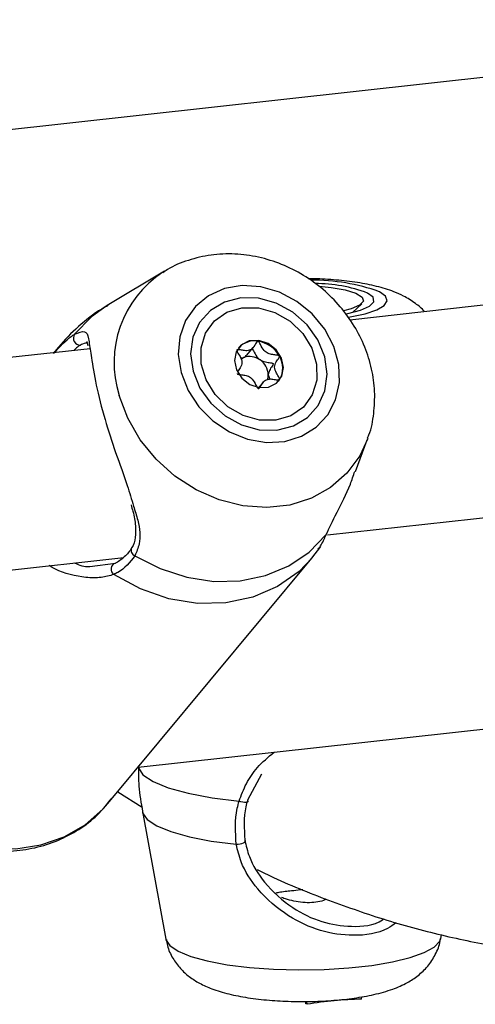
# Model space of a CAD drawing. Units: millimetres. Extents: x 0 to 42, y 0 to 29.8.
# Drawn here: x 29.9 to 30, y 22.4 to 22.5 of the extents above; entities that cross this region are included whole.
import ezdxf

# ---------------------------------------------------------------- set-up
doc = ezdxf.new("R2010")
doc.units = ezdxf.units.MM

msp = doc.modelspace()

# ---------------------------------------------------------------- linework, layer by layer
at = {"color": 7, "linetype": 'Continuous', "lineweight": 25}
for p, q in [((29.87406919445137, 22.48793383227228), (30.01762110751119, 22.50379647101917)), ((30.08722217687249, 22.47689547907318), (29.94479811549577, 22.46115746913428)), ((29.91669517293637, 22.46854889323227), (29.9079880338068, 22.46334775878378)), ((29.91642660693003, 22.46838494369532), (29.91669517293637, 22.46854889323227)), ((29.9452152212843, 22.46231032775837), (29.94659861265306, 22.46362134114716)), ((29.90538270142914, 22.45680202404775), (29.82166068640809, 22.44755065253251)), ((29.90058524958752, 22.45700776592324), (29.89991121428108, 22.45619748053543)), ((29.92918623981612, 22.4558515905879), (29.93013725330569, 22.45699494069018)), ((29.92820143990772, 22.45541202512949), (29.92868925185344, 22.45545992032093)), ((29.93166624182175, 22.45172725944411), (29.9309929371485, 22.45091779308835)), ((29.93243243551797, 22.45286543747261), (29.93264370703216, 22.45219106776145)), ((29.93399051889562, 22.45189949460983), (29.93414365826905, 22.45211425227359)), ((29.94142621066422, 22.42859003856691), (30.0923181555982, 22.44526375862598)), ((29.94565840107249, 22.4381755229713), (29.94743979742507, 22.44297625016995)), ((29.93905110410972, 22.42506897907755), (29.94038440396796, 22.42680067372306)), ((29.79891522471996, 22.41284242337105), (29.91047868015485, 22.42517030360056)), ((29.90809426303134, 22.38784686464498), (29.9390256529628, 22.42503377068831)), ((29.90534570855835, 22.42378959732781), (29.90922786288844, 22.42428924147439)), ((29.91267690118227, 22.3933560615879), (30.0060822263197, 22.40367744914805)), ((29.93138543532477, 22.39229498916633), (29.92927049377816, 22.38834747093982)), ((29.90957901714453, 22.38963164421839), (29.91326117235074, 22.38730286339775)), ((29.91331181143932, 22.38662113591244), (29.91687562936727, 22.36728574044875)), ((29.9585889971238, 22.36739519181049), (29.95869201827631, 22.36797081838713)), ((29.93814001837656, 22.3575079384492), (29.93810041694927, 22.35785591473528)), ((29.93831876776772, 22.35741638483693), (29.93830146688809, 22.35785564283325)), ((29.94656718745688, 22.3581902269659), (29.94661739620673, 22.35856586665837)), ((29.93831876776772, 22.35741638483693), (29.93814001837656, 22.3575079384492))]:
    msp.add_line(p, q, dxfattribs=at)
at = {"color": 8, "linetype": 'Continuous', "lineweight": 25}
msp.add_line((29.89984744156137, 22.45605826906483), (29.90058524958752, 22.45700776592324), dxfattribs=at)
at = {"color": 7, "linetype": 'Continuous', "lineweight": 25, "flags": 128}
for points in [[(29.91919033090367, 22.45318252097698), (29.92025235558097, 22.45048962415601), (29.92189426384546, 22.44801248089387), (29.92402759257866, 22.44588436842831), (29.92653715115424, 22.44422019969474), (29.92928769857865, 22.44310957878022), (29.93213074816688, 22.44261223625173), (29.93491359362626, 22.44275520939447), (29.93748562968987, 22.44353083341847), (29.93970839641919, 22.44489688371152), (29.9414621854745, 22.44678027282011), (29.94265232674623, 22.44907916804685), (29.94321477509068, 22.45166947506666), (29.94311905635695, 22.45441187107645), (29.94237040079364, 22.45715850262528), (29.94100918174743, 22.45976105950745), (29.93910869508835, 22.46207920959543), (29.93677155073154, 22.46398834313015), (29.93412363082301, 22.46538533161313), (29.93130780468639, 22.46619484506836), (29.92847576755417, 22.46637308736091), (29.92577998079395, 22.46591066582884), (29.92336636740416, 22.46483268948369), (29.92136447554306, 22.46319667884938), (29.91988242823155, 22.46109144054245), (29.91900007215269, 22.45863008459106), (29.91876517772446, 22.455945559753), (29.91919033090367, 22.45318252097698)], [(29.94014948405533, 22.46626810034925), (29.94196070423445, 22.46609569325854), (29.9441069923059, 22.46572406388099), (29.94571622285156, 22.46522393657539), (29.94665797807402, 22.46463538628285), (29.94685609860943, 22.46400649034406), (29.94629447355576, 22.46338815738555)], [(29.94421497613473, 22.46210100438331), (29.94449070223323, 22.46215383861101), (29.94644515875334, 22.46265488228154), (29.94778877075554, 22.46325686450768), (29.94842958972206, 22.46391863282909), (29.94832408611851, 22.46459529901596), (29.94747947306191, 22.46524055406255)], [(29.92100620896427, 22.45338317742989), (29.92205347349722, 22.45082970816464), (29.92371070606221, 22.44852563525517), (29.92586522666738, 22.44662795452668), (29.92837012719134, 22.44526566214782), (29.93105495625201, 22.4445322320461), (29.93373638849224, 22.44447708471621), (29.9362318453344, 22.44510428378402), (29.93837122138755, 22.44637079367081), (29.94000900268477, 22.4481908567876), (29.941033189956, 22.45043978811004), (29.941374138597, 22.45296466216348), (29.94100861412619, 22.45559346442913), (29.93996158148817, 22.4581467191841), (29.93830433651917, 22.46045079783643), (29.93614981319257, 22.4623487112856), (29.93364469862055, 22.46371074699053), (29.93096009873337, 22.46444419530264), (29.92827866649315, 22.46449934263253), (29.92578320965099, 22.46387214356473), (29.92364360442433, 22.46260561546753), (29.92200603717518, 22.46078580902468), (29.92098185262538, 22.45853664498156), (29.92064091638839, 22.45601176518527), (29.92100620896427, 22.45338317742989)], [(29.93109341614829, 22.44597370401585), (29.92859408948224, 22.44667327259654), (29.92629038741875, 22.44800573598175), (29.92436896613756, 22.44986340592091), (29.92298516476185, 22.45209589481783), (29.9222514679647, 22.45452196785244), (29.92222705139233, 22.45694559165938), (29.92291384664432, 22.45916980930311), (29.9242564656214, 22.46101510805925), (29.92614604422696, 22.46233124926261), (29.9284294463217, 22.46301223602838), (29.93092162643309, 22.46300272907576), (29.93342074601222, 22.46230336351962), (29.93572443839313, 22.46097067315659), (29.93764608884782, 22.45911302142784), (29.93902967345403, 22.45688050857765), (29.93976357461668, 22.45445446523916), (29.93978799118905, 22.45203084143222), (29.93910119593706, 22.44980662378849), (29.93775857423855, 22.44796155775303), (29.93586899835441, 22.446645183829), (29.93358559625968, 22.44596419706323), (29.93109341614829, 22.44597370401585)], [(29.94629447355576, 22.46338815738555), (29.94501869222237, 22.46283014758787), (29.94385899550307, 22.46252315311645)], [(29.9309714519924, 22.45806604990305), (29.9295495892206, 22.45799621836506), (29.92834987620373, 22.45739214325574), (29.92755449787935, 22.45634594494322), (29.92728502853818, 22.45501703604639), (29.92758213171512, 22.45360749828108), (29.92840093202307, 22.45233224871604), (29.9296163892065, 22.45138516713818), (29.93104360299299, 22.45091037744569), (29.93246524627386, 22.45098041775111), (29.93366516637765, 22.45158428983586), (29.93446034033654, 22.45263045845227), (29.93473002644721, 22.45395939130235), (29.93443269409676, 22.45536891085727), (29.9336141105583, 22.45664418437556), (29.93239866305746, 22.45759149293124), (29.9309714519924, 22.45806604990305)], [(29.9282597397105, 22.45521684301962), (29.92842104018488, 22.45532470972528), (29.92868925185344, 22.45545992032093)], [(29.91219142998623, 22.4254228788619), (29.91602645691795, 22.42346639886174), (29.92005490409246, 22.42215510301195), (29.9241492881712, 22.42153105164786), (29.92817941474506, 22.42161373226106), (29.93201758730495, 22.42240050705288), (29.9355420006711, 22.42386644362057), (29.93864115126553, 22.42596534658846), (29.94121621507392, 22.42863014841852)], [(29.92927049377816, 22.38834747093982), (29.92934003425016, 22.38823136347253), (29.92932536460153, 22.38813350300596), (29.92922778608864, 22.38806204885017), (29.92905554678931, 22.38802377028217), (29.92882411399367, 22.38802182011957), (29.92855359679676, 22.38805611346485), (29.92826743334588, 22.38812399113316), (29.92799126671237, 22.38821919269255)], [(29.92755693892277, 22.38167131164338), (29.92784641725683, 22.38168168271212), (29.92814700564033, 22.38172624769625), (29.92843063733071, 22.38180087175799), (29.92867136966907, 22.3818987649156), (29.92884701929662, 22.3820108266236), (29.92894111236777, 22.38212668037799), (29.92894518001066, 22.3822359214198), (29.92885886103244, 22.38232787205829)]]:
    msp.add_lwpolyline(points, dxfattribs=at)
at = {"color": 8, "linetype": 'Continuous', "lineweight": 25, "flags": 128}
for points in [[(29.94454732000099, 22.46158022335829), (29.94485967426667, 22.46163019832266), (29.94712785393974, 22.46210555373342), (29.94887583850334, 22.46269001137804), (29.95000937938608, 22.46335257992036), (29.95046722701556, 22.46405751823466), (29.95022490870623, 22.46476642287261), (29.949295567892, 22.46544123446872)], [(29.9079880338068, 22.46334775878378), (29.90561527649426, 22.46166092719664), (29.90303999591638, 22.45899610141332)], [(29.94752603300811, 22.44321444916512), (29.94631239191915, 22.44058084887495), (29.94436778205047, 22.43793280278932), (29.94189313557117, 22.43575800401403), (29.93897229723, 22.43413065177392), (29.93570495803061, 22.43310598479335), (29.93220239652851, 22.43271894803004), (29.92858383594601, 22.43298271577661), (29.92497254232133, 22.43388826050185), (29.92149144692229, 22.43540494347866), (29.91825916770858, 22.43748093782638), (29.91538583158513, 22.44004548832252), (29.91296915759825, 22.44301163763767), (29.91109140463175, 22.4462777851269), (29.90981658233758, 22.44973330720783)], [(29.93904685509893, 22.42505929217051), (29.93710327033193, 22.42305043898207), (29.9338462193134, 22.42073788512356), (29.93010453029333, 22.41912540804738), (29.92600750151569, 22.41826829504187), (29.92169647511673, 22.41819630902678), (29.91732014654468, 22.41891173654325), (29.91302950051272, 22.4203902618672), (29.90897286191147, 22.42258064776225)], [(29.86614415400946, 22.40132218337843), (29.86751918113172, 22.3975129184482), (29.86950872748393, 22.3938858330161), (29.87205532199046, 22.39054465310407), (29.8750856614945, 22.38758596754163), (29.87851267011057, 22.38509462264961), (29.88223776205443, 22.38314238748116), (29.88615386383954, 22.38178537598013), (29.89014805724884, 22.38106267770391), (29.89410591925038, 22.38099519740093), (29.8979130470896, 22.38158453749826), (29.90145997062336, 22.38281392160039), (29.90464509330377, 22.38464811033638), (29.90737653570723, 22.38703436104404), (29.90809426303134, 22.38784686464498)], [(29.91268606351245, 22.3933671903641), (29.91270442962186, 22.39328113294007), (29.91340023961473, 22.39219968628198), (29.91493331397412, 22.3911694199925), (29.91725066036683, 22.39022581659506), (29.92027240403016, 22.38940162126423), (29.92389430735781, 22.38872487376901), (29.92799126671237, 22.38821919269255)], [(29.91331181143932, 22.38662113591244), (29.9133532546807, 22.3864526826974), (29.9140537689828, 22.38544309295824), (29.91550357668565, 22.38448074965217), (29.91765702098799, 22.38359592586015), (29.92044545887324, 22.38281705400402), (29.92378082383866, 22.38216868210828), (29.92755693892277, 22.38167131164338)], [(29.91687562936727, 22.36728574044875), (29.91689349184074, 22.36720522737), (29.9174776691919, 22.36630843232755), (29.91875158678404, 22.36545388559266), (29.92067190828918, 22.3646710001976), (29.92317319505516, 22.36398604778013), (29.92617017675383, 22.3634225132414), (29.9295608491494, 22.36299971203106), (29.93322987670618, 22.36273174638553), (29.93705223264552, 22.36262798902336), (29.94089771825667, 22.36269169818408), (29.94463539519219, 22.36292111187502), (29.94813795669429, 22.36330814863832), (29.95128596277116, 22.36383961022813), (29.95397260912587, 22.36449770858228), (29.95610621183436, 22.3652596056962), (29.95761407335997, 22.36609962307963), (29.9584447701123, 22.36698889006102), (29.9585889971238, 22.36739519181049)]]:
    msp.add_lwpolyline(points, dxfattribs=at)
at = {"color": 8, "linetype": 'Continuous', "lineweight": 25}
for centre, radius, start, end in [((29.92522790248964, 22.45476872483689), 0.01621308790848447, 122.8779497311852, 198.0940267927555), ((29.93925152424346, 22.43745485139508), 0.02973416301761318, 70.25742590168312, 90.69808407100376), ((29.9125066374916, 22.42626567220313), 0.0008998090838999981, 158.1715972859957, 249.4940364633432)]:
    msp.add_arc(centre, radius, start, end, dxfattribs=at)
at = {"color": 7, "linetype": 'Continuous', "lineweight": 25}
for centre, radius, start, end in [((29.93950247408048, 22.4439921260034), 0.02269643601392817, 69.4230632576164, 89.84885465603082), ((29.90389596774718, 22.45839215672374), 0.001047586255734007, 144.7945035058745, 272.1758304414579), ((29.93029561303135, 22.45475344258487), 0.003236244299142305, 79.85258430090767, 137.2595364650785), ((29.93017097614933, 22.45347449478582), 0.004518311082836158, 29.39492519302109, 81.15424728774047), ((29.9296034675004, 22.45298486930778), 0.002638497255412353, 53.55541147879373, 110.2728407334253), ((29.92960103776135, 22.45274806657857), 0.00283382942023362, 2.373742391059155, 56.36118114267407), ((29.93116221110736, 22.45387335186131), 0.003461713237319791, 329.4587428034567, 31.69645873785721), ((29.93030303453744, 22.45283379233193), 0.002129636107610195, 340.0772557385228, 0.8514129372477902), ((29.90950209706236, 22.42337498727991), 0.0009544973097193273, 106.6968245641942, 236.3261412076194), ((29.94784628406781, 22.30020920797649), 0.05799512609858153, 91.26377482315324, 99.45548787240176)]:
    msp.add_arc(centre, radius, start, end, dxfattribs=at)
for points, knots in [([(29.76879062535578, 22.37742488589832), (29.76906179755218, 22.37768545627567), (29.77218706146604, 22.38068853405499), (29.77799695801384, 22.38698660382638), (29.78620948818397, 22.39635921156428), (29.7942261418916, 22.40637804075819), (29.80206423756026, 22.41695632437201), (29.80971103908974, 22.42810343547412), (29.81716108892944, 22.4398034281706), (29.82440935091214, 22.45204623167063), (29.8314508432867, 22.46482037317783), (29.83828075156994, 22.47811396952639), (29.84489524081688, 22.49191567930234), (29.85129081700354, 22.50621414867888), (29.85746384784611, 22.52099787913902), (29.86341136250231, 22.53625536937949), (29.86912995908168, 22.55197506211185), (29.874617606247, 22.56814515261338), (29.87987046881587, 22.5847535746013), (29.88488672128417, 22.6017884670006), (29.88966316860223, 22.61923741963434), (29.8941977302742, 22.63708778985793), (29.89848759337021, 22.65532693946524), (29.90253147194232, 22.67394081009576), (29.90632425559114, 22.69291915737925), (29.909873191111, 22.71223792735013), (29.91314363191376, 22.73192163530127), (29.91535653304712, 22.74607701533461), (29.91640260058918, 22.7537564920975), (29.9165266160155, 22.75466692430799)], [0, 0, 0, 0, 0.003740946972814013, 0.04311447387851056, 0.08260055358693685, 0.1221768249461353, 0.1618226945901616, 0.2015193012601814, 0.2412507283139288, 0.2810035094993357, 0.3207667159656144, 0.360530434437863, 0.400287425097529, 0.4400333709152094, 0.4797651097878047, 0.5194802693967897, 0.5591776226500023, 0.5988562998080454, 0.6385159483718024, 0.6781570770247721, 0.7177798987506542, 0.7573850960209316, 0.796973295455845, 0.8365447756376677, 0.8761011297495521, 0.9156425042672944, 0.9551703503531833, 0.9946852685041163, 1, 1, 1, 1]), ([(29.94749927572975, 22.44325860546164), (29.94756808318148, 22.44341491786068), (29.94808151588401, 22.44458130166733), (29.94849068180987, 22.44697767546189), (29.94866716196591, 22.45034234424545), (29.94819456392322, 22.45375829897612), (29.94715065755616, 22.45710707269663), (29.94553787625153, 22.46030216124937), (29.94340151365689, 22.46324592645049), (29.94079621601171, 22.46584571897617), (29.93779468631597, 22.46801558043403), (29.93448346305854, 22.46968017619609), (29.93096017260263, 22.47077751385575), (29.92733841573014, 22.47125728748492), (29.9237283333005, 22.47110863149943), (29.920295144969, 22.47027758235919), (29.91782479659491, 22.46931747334955), (29.91665904185779, 22.4684799235667), (29.91642825241014, 22.46831411025656)], [0, 0, 0, 0, 0.01030212906515965, 0.07687321408933465, 0.1437928834845724, 0.2113252513501335, 0.279606492667553, 0.3486284689418402, 0.4182962189745737, 0.4884874636881102, 0.5590915988154526, 0.630012645567779, 0.701122342582212, 0.7722450229005732, 0.8431127834134481, 0.9134044158879912, 0.9828563021102367, 1, 1, 1, 1]), ([(29.95613058635996, 22.46240976005655), (29.95612653047152, 22.46241524388969), (29.95574113594864, 22.46293632312731), (29.95464722836591, 22.46377935602607), (29.9531077227184, 22.46476714225349), (29.95116490688914, 22.46560893452416), (29.94891382545261, 22.46629406554352), (29.94598564679351, 22.46686954886367), (29.94279880777727, 22.46723483862767), (29.94022585628112, 22.46740896182233), (29.93879013714117, 22.46740502695611), (29.93847363552479, 22.46740415952216)], [0, 0, 0, 0, 0.001047391440082583, 0.09952416841641677, 0.2202734621460504, 0.3152378553735835, 0.4775820693821129, 0.636676833847215, 0.8011710783246029, 0.956168533704275, 1, 1, 1, 1]), ([(29.90811262533456, 22.46334701902717), (29.90778602870145, 22.46317637117437), (29.90615790268946, 22.46232566978965), (29.90361428241588, 22.46020515437445), (29.9014760604832, 22.4581642603529), (29.9005758757081, 22.45699325722519), (29.90055978875802, 22.45697233055617)], [0, 0, 0, 0, 0.1111768707529662, 0.5542309284584321, 0.9920337857345087, 1, 1, 1, 1]), ([(29.89984744156137, 22.45605826906483), (29.90076617743894, 22.45708025438857), (29.90186988198647, 22.45830799554559), (29.90287204455805, 22.45889733469308), (29.90303999591638, 22.45899610141332)], [0, 0, 0, 0, 0.8324110647376296, 1, 1, 1, 1]), ([(29.90500673647008, 22.45777359362946), (29.90497014688084, 22.45778455773417), (29.90488715524923, 22.45780942625439), (29.9048216861503, 22.4579027559077), (29.90498678612345, 22.45757520790519), (29.90505225092162, 22.45723188930863), (29.90505432669616, 22.4572210032749)], [0, 0, 0, 0, 0.2775816478001744, 0.6296040577194255, 0.9882553908818931, 0.9999999999999999, 0.9999999999999999, 0.9999999999999999, 0.9999999999999999]), ([(29.9052250808877, 22.45782525733771), (29.90533501553653, 22.45710990588313), (29.90557074854448, 22.45557597684504), (29.90621770715724, 22.4514224868159), (29.90752381910742, 22.44631888804261), (29.90924011026194, 22.44099404491206), (29.91095582108393, 22.43647856563723), (29.91167486225474, 22.43397120254128), (29.91196679498372, 22.43295320610258)], [0, 0, 0, 0, 0.1632403107547704, 0.3500364069267326, 0.5388488757187737, 0.7074717148109595, 0.8812326970037021, 1, 1, 1, 1]), ([(29.93086577908745, 22.45793906463279), (29.93084947140034, 22.45793869414276), (29.93081362309853, 22.45793787971467), (29.93075301047908, 22.45789958607996), (29.930636823732, 22.45777126187068), (29.93040315691343, 22.45736672393591), (29.93007636480636, 22.45680178606212), (29.92936942974624, 22.45646983056915), (29.92868515736062, 22.45652473366916), (29.92816432759061, 22.45662237077178), (29.9278458678789, 22.45666570096901), (29.92772569635977, 22.45665153038505), (29.927680181816, 22.45663346264938), (29.92766483214084, 22.45661402344099), (29.92766005362789, 22.45660797181396)], [0, 0, 0, 0, 0.01205465528644169, 0.02649909320155304, 0.05616621441967134, 0.1531164646957915, 0.4060441385342053, 0.5744726894391271, 0.7475512056215794, 0.9016721287776904, 0.9626985314268103, 0.9799602246305718, 0.9937614102375291, 1, 1, 1, 1]), ([(29.93410758761004, 22.45569220199118), (29.93410265152129, 22.45569958226427), (29.93408856969693, 22.45572063693216), (29.93405074590458, 22.45574838021491), (29.93399635412564, 22.45577339512311), (29.93388808810492, 22.45580630962505), (29.93358797178033, 22.4558525429514), (29.93308064920824, 22.45589946361321), (29.93239628823168, 22.45604036411861), (29.93168031595972, 22.45657342029147), (29.93134112788451, 22.45723475985521), (29.93109451832371, 22.45771236746659), (29.93097175465107, 22.45787916099276), (29.93090568004799, 22.45792861676239), (29.93087848662211, 22.4579357372273), (29.93086577908745, 22.45793906463279)], [0, 0, 0, 0, 0.006234836124190992, 0.01778693042264542, 0.03169777757036683, 0.04837437927179309, 0.09842221381488983, 0.252514922002043, 0.4255762988240652, 0.5939918881936926, 0.846917089015611, 0.9438512684602516, 0.9800257861337095, 0.9906660155329017, 1, 1, 1, 1]), ([(29.90393574069844, 22.45734532575575), (29.90378145363821, 22.45726421807118), (29.90346013421075, 22.45709530257867), (29.90310343570319, 22.45672308672587), (29.90291801213084, 22.45652959672901)], [0, 0, 0, 0, 0.4801672325011643, 1, 1, 1, 1]), ([(29.92766005362789, 22.45660797181396), (29.92765460669393, 22.45659509172114), (29.92764277720256, 22.45656711911341), (29.92765613317143, 22.45647103727612), (29.92781249921129, 22.45614079012323), (29.92818597461221, 22.45559123213203), (29.92854276523884, 22.45469434929201), (29.92819657234251, 22.45391380168828), (29.92789916989627, 22.45349291921562), (29.92776169788027, 22.45329836949774)], [0, 0, 0, 0, 0.01204468258404903, 0.02615828829124618, 0.07708536427258472, 0.2939990115773158, 0.5408818407449196, 0.7877761271603408, 1, 1, 1, 1]), ([(29.92995788713857, 22.45677920234613), (29.92995938422661, 22.4567786578443), (29.92998000804737, 22.45677115681047), (29.93002786166378, 22.45672192283977), (29.93014864970244, 22.45656484383406), (29.93038909359369, 22.45608818951463), (29.93068075315196, 22.45551793613112), (29.9310660671568, 22.45519514402251), (29.93117085383595, 22.45510736025993)], [0, 0, 0, 0, 0.002309610178045854, 0.03181709094440167, 0.09242077786429774, 0.2904139739448713, 0.8070270939708375, 1, 1, 1, 1]), ([(29.92868925185344, 22.45545992032093), (29.92879672330426, 22.45551402356913), (29.92899200418938, 22.45561233181857), (29.92910664276807, 22.45579253464078), (29.92915819081762, 22.45587356411719)], [0, 0, 0, 0, 0.5503429112561953, 0.9999999999999999, 0.9999999999999999, 0.9999999999999999, 0.9999999999999999]), ([(29.93117085383595, 22.45510736025993), (29.9314441829216, 22.45498302735549), (29.93196909832254, 22.45474425197515), (29.93259954009627, 22.4547166625859), (29.93296848304302, 22.45465888264025), (29.9330901889133, 22.45461146509267), (29.93313878614249, 22.4545772187185), (29.93316506625367, 22.45453716468929), (29.93317283167324, 22.45449619725196), (29.93316414553082, 22.45440871483902), (29.933010798792, 22.45412311794799), (29.9326217161386, 22.45368248161148), (29.93249818718408, 22.45314925952071), (29.93243243551797, 22.45286543747261)], [0, 0, 0, 0, 0.2092091478063525, 0.4017761353073973, 0.4629010178643648, 0.4801251195948726, 0.4939714902887564, 0.503266555488509, 0.5130671594062807, 0.524433118738092, 0.5714598756639834, 0.7718977928925814, 1, 1, 1, 1]), ([(29.93414365826905, 22.45211425227359), (29.93414899350747, 22.45212712957233), (29.93416062337971, 22.45215519979663), (29.93414798633005, 22.45225138704678), (29.93399000087993, 22.45258145511611), (29.93361773007014, 22.45313181951109), (29.93326326404885, 22.45402573349884), (29.93360075097707, 22.454821173738), (29.93396287285558, 22.45526784450003), (29.93411474231558, 22.45555334829134), (29.93412558930499, 22.45564635008174), (29.93411324474945, 22.45567779275667), (29.93410758761004, 22.45569220199118)], [0, 0, 0, 0, 0.01110523341353242, 0.02420743661677017, 0.07128780364941635, 0.2717954184871829, 0.4999729745027706, 0.7282064408531111, 0.9287257797894105, 0.9757716398815567, 0.9888968695135872, 1, 1, 1, 1]), ([(29.92769613396947, 22.45303024907419), (29.92770106603359, 22.45302287045552), (29.92771514173151, 22.45300181249578), (29.9277529655748, 22.45297407765673), (29.92780736465719, 22.45294905310281), (29.92791563927014, 22.4529161680267), (29.92821568353475, 22.45286936982495), (29.92872305637059, 22.45282281956663), (29.92940743988675, 22.45268211483332), (29.9301235076998, 22.45214902180492), (29.93046225086651, 22.45148747875531), (29.93070905659041, 22.4510098078479), (29.93083200627981, 22.45084326489577), (29.93089803736771, 22.45079383537248), (29.93092522722951, 22.45078671755545), (29.93093793008805, 22.45078339217543)], [0, 0, 0, 0, 0.006231225012409875, 0.01778339432040157, 0.031696561811456, 0.04837158610368877, 0.09843445702451635, 0.252528165759487, 0.4255720985598004, 0.5939887814779309, 0.846944320502322, 0.9438900836623842, 0.9800246306023245, 0.9906676873312347, 1, 1, 1, 1]), ([(29.93093793008805, 22.45078339217543), (29.93095424302754, 22.45078365033328), (29.93099012317328, 22.45078421814885), (29.9310506044125, 22.45082306900834), (29.93116705363763, 22.45095050771656), (29.93140046509536, 22.4513560028849), (29.93172726795994, 22.45192074027615), (29.93243432930434, 22.4522521868805), (29.93311853234227, 22.45219802124638), (29.93363944758887, 22.45209957222032), (29.93395770265142, 22.45205725713957), (29.93407796031092, 22.45207047012633), (29.93412319351599, 22.45208916353016), (29.93413879589568, 22.45210829125185), (29.93414365826905, 22.45211425227359)], [0, 0, 0, 0, 0.01205559933874645, 0.0265161690674097, 0.05615802026032857, 0.1531079558564898, 0.4060748980802442, 0.5744934376521864, 0.7475701709217565, 0.9016950575617151, 0.9627237760021471, 0.9799292765405803, 0.9937450983039696, 0.9999999999999999, 0.9999999999999999, 0.9999999999999999, 0.9999999999999999]), ([(29.94121621507392, 22.42863014841852), (29.94170122899536, 22.42966252613702), (29.94219842499944, 22.43072083406108), (29.94350688329886, 22.43330567652587), (29.94461955662072, 22.43530272051584), (29.94533618056866, 22.43755465222409), (29.94554578588746, 22.4382133196674)], [0, 0, 0, 0, 0.4039209500369766, 0.4140662225237304, 0.8286202455644405, 1, 1, 1, 1]), ([(29.91159246012598, 22.43315976159916), (29.91169192859254, 22.43282153300597), (29.91202920991038, 22.43167465510999), (29.91231536157069, 22.42998323465322), (29.91226172962389, 22.4281329185742), (29.91204989068671, 22.42705200470216), (29.91167653985235, 22.42662460097353), (29.91166269176465, 22.42660874799083)], [0, 0, 0, 0, 0.1257198658233308, 0.4262955235036179, 0.7016250503428544, 0.988932869331974, 1, 1, 1, 1]), ([(29.94001081628569, 22.4264068020532), (29.94030511966035, 22.42683005102733), (29.94067432481157, 22.42736101911994), (29.94112482144592, 22.42841610078001), (29.94121621507392, 22.42863014841852)], [0, 0, 0, 0, 0.7971269460726262, 1, 1, 1, 1]), ([(29.91166524160876, 22.4266135599805), (29.91163337209135, 22.42655253066543), (29.91130550379147, 22.42592467121219), (29.9104131456655, 22.42505015806837), (29.90945422789547, 22.42430678725037), (29.90882061112345, 22.42417539535948), (29.90877739311851, 22.42416643332495)], [0, 0, 0, 0, 0.04814092098924894, 0.4952657963361229, 0.9655728726348319, 0.9999999999999999, 0.9999999999999999, 0.9999999999999999, 0.9999999999999999]), ([(29.91219142998623, 22.4254228788619), (29.91141802570569, 22.42443742641271), (29.91048876171253, 22.42325338140412), (29.90919059534231, 22.42267727459984), (29.90897286191147, 22.42258064776225)], [0, 0, 0, 0, 0.8322761736592573, 1, 1, 1, 1]), ([(29.9047538404638, 22.42211734328376), (29.90314808675294, 22.42236122556293), (29.9012327224195, 22.42265213158166), (29.89948023887966, 22.42374681277393), (29.8991969572552, 22.42392376340392)], [0, 0, 0, 0, 0.8383541881977385, 1, 1, 1, 1]), ([(29.8659217337827, 22.40067209521251), (29.86612851315495, 22.39998480557271), (29.8667019314682, 22.39807888787078), (29.86809836312326, 22.3950555235548), (29.8702278781424, 22.39173794959716), (29.8728416807635, 22.38872359349939), (29.87586508482194, 22.38608795018465), (29.87922611105645, 22.38390083122014), (29.88284001233946, 22.38222002216832), (29.88661635885215, 22.38109268365241), (29.89045834808578, 22.38055179769807), (29.89426569404835, 22.38061537077401), (29.89793410905182, 22.38128567078236), (29.90137014744572, 22.3825385482251), (29.90445620047177, 22.38435645106076), (29.90691371749782, 22.38637611670255), (29.90810597601723, 22.38794498847576), (29.90858823050418, 22.38857957857493)], [0, 0, 0, 0, 0.03951236168344675, 0.1095714313386759, 0.1798121590134145, 0.2502395643599745, 0.3208046821374134, 0.3914742696172615, 0.4622117274870875, 0.532985720367537, 0.6037270542660865, 0.674341036916268, 0.7446958979583101, 0.8146576113023325, 0.8841417664213262, 0.9531367131512845, 0.9999999999999999, 0.9999999999999999, 0.9999999999999999, 0.9999999999999999]), ([(29.91274003271397, 22.39361563698748), (29.91272941337904, 22.39257788512385), (29.9127053630232, 22.39022761538217), (29.91312554267228, 22.38791395082628), (29.91336019373876, 22.38662187526596)], [0, 0, 0, 0, 0.4415458554545041, 1, 1, 1, 1]), ([(29.92755693892277, 22.38167131164338), (29.92744883000733, 22.38351274694539), (29.92731893479082, 22.38572527156719), (29.92789469841653, 22.38786098612031), (29.92799126671237, 22.38821919269255)], [0, 0, 0, 0, 0.8322778801497646, 1, 1, 1, 1]), ([(29.92927049377816, 22.38834747093982), (29.92918117014394, 22.38801837535694), (29.92864886299032, 22.38605719302814), (29.92876347852307, 22.38402175448113), (29.92885886103244, 22.38232787205829)], [0, 0, 0, 0, 0.1678046849808795, 0.9999999999999999, 0.9999999999999999, 0.9999999999999999, 0.9999999999999999]), ([(29.92885886103244, 22.38232787205829), (29.92905289221497, 22.38148464889457), (29.92957321166854, 22.37922343804139), (29.93195302403537, 22.37546702424428), (29.93578215848072, 22.37203310112693), (29.94046356526751, 22.3697251057195), (29.94520152492684, 22.36904701394642), (29.94856590680005, 22.36936631781962), (29.94989692154522, 22.37030336691335), (29.94996772488863, 22.37035321324979)], [0, 0, 0, 0, 0.09565861412132007, 0.2565208188751317, 0.4605214514969969, 0.6351178788144854, 0.8025922374914568, 0.9894988919894356, 0.9999999999999999, 0.9999999999999999, 0.9999999999999999, 0.9999999999999999]), ([(29.93072024695617, 22.37786675826978), (29.93155417829854, 22.37745695870706), (29.93532948045356, 22.37560174941865), (29.9420868208798, 22.37293597085088), (29.95095912529639, 22.36990147068974), (29.95980735200289, 22.36757001027478), (29.96861068043422, 22.36587739410783), (29.97735646656536, 22.36484066763388), (29.9860369621523, 22.36443313676424), (29.99463409753632, 22.36470830694032), (30.00120158046098, 22.36527426392579), (30.00486733793537, 22.36595372180111), (30.00572539788076, 22.36611276548894)], [0, 0, 0, 0, 0.03383456001999623, 0.1531729062912742, 0.2716469688177693, 0.3892012911393696, 0.5058328105002781, 0.6215991082655081, 0.7366174784124301, 0.8510589735881136, 0.9651367200688495, 1, 1, 1, 1]), ([(29.93356874353714, 22.37416323499493), (29.93356231596119, 22.37420236361295), (29.93354462737909, 22.37431004491875), (29.93402904963319, 22.37441784189231), (29.93486869145989, 22.37453433987071), (29.93562772466314, 22.37461892656234), (29.93596691875861, 22.3746567263664)], [0, 0, 0, 0, 0.1674072288584463, 0.4607019086302241, 0.759000360582897, 1, 1, 1, 1]), ([(29.93596691875861, 22.3746567263664), (29.93640770379081, 22.37470699552993), (29.93696449715149, 22.37477049481973), (29.93754555445271, 22.37481978959659), (29.93766661819202, 22.37483006020157)], [0, 0, 0, 0, 0.7916492245237885, 1, 1, 1, 1]), ([(29.94119368020775, 22.37338159873911), (29.9411382372812, 22.3733408662346), (29.94087006211637, 22.37314384477868), (29.93999567405117, 22.37290926969478), (29.93870954336228, 22.37278155156587), (29.93729533634963, 22.37287386782483), (29.93595006855854, 22.37313007666442), (29.93493524386682, 22.3734185290203), (29.93455386217853, 22.37357843238751), (29.93443922374685, 22.37362649728366)], [0, 0, 0, 0, 0.04648684855877613, 0.2248549824034162, 0.3987702427963368, 0.5701857949380067, 0.7446489037696397, 0.9232447437801751, 1, 1, 1, 1]), ([(29.91696004255257, 22.36723573547821), (29.91700000884954, 22.36692876743196), (29.91713134590171, 22.36592001052016), (29.91788882933414, 22.36440033401506), (29.91904549130621, 22.36280615581999), (29.92045625622712, 22.36154134501159), (29.9220671458438, 22.36052421494827), (29.92402913271253, 22.35965638282214), (29.92640804932737, 22.35894723247387), (29.92931167382255, 22.358384381679), (29.9324974993791, 22.35801321513487), (29.93583843950676, 22.35783027630818), (29.93916232725464, 22.35782601810846), (29.94242198531463, 22.3579936174083), (29.9455610123468, 22.35833542076805), (29.94856630293876, 22.35887629417455), (29.95119367856066, 22.35961537245852), (29.95337926071044, 22.36056248649739), (29.95516873715205, 22.36172172772451), (29.9566698186301, 22.36313998308059), (29.95782260329116, 22.36493115784807), (29.95847327698453, 22.36641269380486), (29.95853939480731, 22.36727068454065), (29.95854893016736, 22.36739442198747)], [0, 0, 0, 0, 0.01747316467628911, 0.05742022941360038, 0.09543762891469648, 0.1334153199969124, 0.1737697993470058, 0.2206579539630018, 0.2815108240360198, 0.342755939043286, 0.4060989574742256, 0.465854778086693, 0.5243494377437404, 0.5828226866271717, 0.6420385375683781, 0.703451728838165, 0.7702665644308364, 0.8258241229275997, 0.8684724230424815, 0.9100384161404621, 0.9513617675920768, 0.9929855062007057, 1, 1, 1, 1])]:
    msp.add_open_spline(points, degree=3, knots=knots, dxfattribs=at)
at = {"color": 8, "linetype": 'Continuous', "lineweight": 25}
for points, knots in [([(29.90303999591638, 22.45899610141332), (29.90362201327405, 22.45924644145009), (29.9042186497637, 22.45950306953651), (29.90484914056387, 22.45924991701661), (29.90505782077235, 22.45898464603349), (29.9052006873744, 22.4579943446513), (29.9052250808877, 22.45782525733771)], [0, 0, 0, 0, 0.4419285727887146, 0.4530289498613579, 0.9066083647434091, 1, 1, 1, 1]), ([(29.90501913291157, 22.45766807754587), (29.90480695379267, 22.45766913562736), (29.90453517605325, 22.45767049091151), (29.90404355020015, 22.4574038072803), (29.90393574069844, 22.45734532575575)], [0, 0, 0, 0, 0.7807082336474085, 1, 1, 1, 1]), ([(29.91196679498372, 22.43295320610258), (29.91220163350621, 22.43223011855754), (29.91288690245726, 22.43012011787166), (29.91310610934284, 22.42758512397493), (29.91243929483638, 22.42600881595236), (29.91219142998623, 22.4254228788619)], [0, 0, 0, 0, 0.2467416102640256, 0.7200026752815546, 1, 1, 1, 1]), ([(29.90295017454111, 22.42433844724829), (29.90374982789192, 22.42402050123134), (29.90459323040196, 22.42368516033834), (29.9053086007133, 22.42378444710306), (29.90534570855835, 22.42378959732781)], [0, 0, 0, 0, 0.9481277815669754, 1, 1, 1, 1]), ([(29.90897286191147, 22.42258064776225), (29.90835132108099, 22.42239039296595), (29.90708426338962, 22.42200254426615), (29.90554038616463, 22.42207859723781), (29.9047538404638, 22.42211734328376)], [0, 0, 0, 0, 0.4905386982143527, 1, 1, 1, 1]), ([(29.92799126671237, 22.38821919269255), (29.92832894237961, 22.38911354044246), (29.92901729293457, 22.39093666490686), (29.93073491841593, 22.39348661079932), (29.93240705122734, 22.39488889528558), (29.93329620663051, 22.39563455903862)], [0, 0, 0, 0, 0.3107693328584, 0.6335020953279614, 1, 1, 1, 1]), ([(29.95183699245295, 22.36978432594703), (29.95141590704407, 22.36948054618088), (29.94960541052329, 22.36817441635999), (29.94551827767573, 22.36764161430351), (29.94027134033604, 22.36836795426369), (29.93513962106205, 22.37076496513628), (29.93093799270621, 22.37438981310271), (29.92833717135821, 22.37837179231363), (29.92776836550905, 22.38077721127466), (29.92755693892277, 22.38167131164338)], [0, 0, 0, 0, 0.05515806425689125, 0.2371573113724303, 0.3996948876469473, 0.5671861606771404, 0.7602050114720037, 0.910867590579504, 1, 1, 1, 1])]:
    msp.add_open_spline(points, degree=3, knots=knots, dxfattribs=at)

doc.saveas('drawing.dxf')
